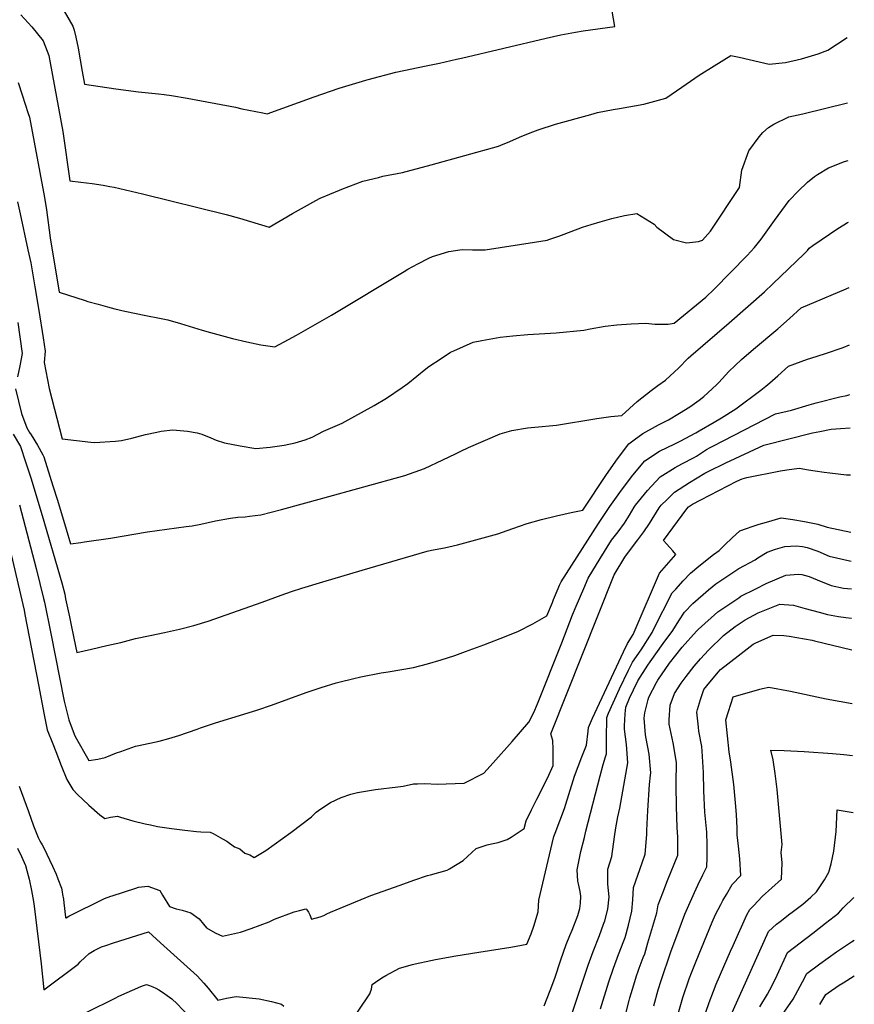
# Model space of a CAD drawing. Units: inches. Extents: x 2641592 to 2647037, y 1554007 to 1559530.
# Drawn here: x 2646321 to 2647025, y 1555508 to 1556339 of the extents above; entities that cross this region are included whole.
import ezdxf

# ---------------------------------------------------------------- set-up
doc = ezdxf.new("R2010")
doc.units = ezdxf.units.IN
doc.header["$MEASUREMENT"] = 0
doc.layers.add('tile_2471_15_contour_10ft', color=215, linetype='Continuous')

msp = doc.modelspace()

# ---------------------------------------------------------------- linework, layer by layer
at = {"layer": 'tile_2471_15_contour_10ft'}
for points, elevation in [([(2646358.21, 1556346.62), (2646365.54, 1556333.91), (2646366.48, 1556330.4), (2646367.97, 1556324.66), (2646369.88, 1556315.21), (2646373.26, 1556295.48), (2646375.34, 1556284.76), (2646401.75, 1556280.98), (2646420.83, 1556278.5), (2646437.66, 1556276.75), (2646442.62, 1556276.17), (2646448.7, 1556275.43), (2646462.05, 1556273.13), (2646502.73, 1556265.37), (2646508.2, 1556264.2), (2646525.74, 1556260.64), (2646529.56, 1556259.87), (2646569.03, 1556274.07), (2646590.34, 1556281.44), (2646612.67, 1556288.34), (2646614.69, 1556288.91), (2646638.21, 1556295.09), (2646663.82, 1556300.45), (2646675.08, 1556302.61), (2646689.32, 1556305.86), (2646693.39, 1556306.8), (2646765, 1556323.73), (2646777.29, 1556326.46), (2646789.67, 1556328.86), (2646796.25, 1556329.93), (2646822.82, 1556333.45), (2646819.61, 1556353)], 7900), ([(2646321.58, 1556343.42), (2646330.78, 1556333.28), (2646340.43, 1556321.57), (2646343.88, 1556312.73), (2646345.12, 1556309.18), (2646346.37, 1556303.01), (2646356.87, 1556245.08), (2646362.96, 1556203.22), (2646372.23, 1556202.05), (2646381.79, 1556200.93), (2646391.03, 1556199.68), (2646396.75, 1556198.62), (2646400.4, 1556197.94), (2646424.2, 1556192.47), (2646494.94, 1556175.01), (2646506.15, 1556171.86), (2646531.21, 1556164.13), (2646550.88, 1556175.6), (2646560.87, 1556181.46), (2646570.53, 1556186.74), (2646574.34, 1556188.78), (2646590.41, 1556195.56), (2646592.47, 1556196.41), (2646610.3, 1556202.98), (2646623.35, 1556206.24), (2646627.13, 1556207.17), (2646643.6, 1556210.42), (2646667.98, 1556216.76), (2646724.67, 1556232.68), (2646726.66, 1556233.44), (2646734.41, 1556236.46), (2646742.53, 1556240.16), (2646745.84, 1556241.64), (2646753.6, 1556244.55), (2646758.24, 1556246.22), (2646772.81, 1556251.22), (2646802.81, 1556259.42), (2646808.45, 1556260.89), (2646821.47, 1556263.55), (2646826.82, 1556264.22), (2646847.3, 1556268.05), (2646866.09, 1556273.08), (2646879.49, 1556282.5), (2646894.18, 1556292.6), (2646906.77, 1556300.34), (2646920.95, 1556308.95), (2646927.98, 1556307.59), (2646944.79, 1556303.8), (2646953.2, 1556301.64), (2646966.95, 1556303.1), (2646980.45, 1556306.19), (2646994.54, 1556310.59), (2647002.83, 1556313.68), (2647019.01, 1556324.21)], 7910), ([(2646319.28, 1556286.21), (2646322.73, 1556275.85), (2646327.81, 1556260.05), (2646328.74, 1556256.96), (2646341.59, 1556189.21), (2646343.18, 1556178.91), (2646346.18, 1556155.22), (2646354.01, 1556109.25), (2646375.8, 1556102.33), (2646378.25, 1556101.57), (2646386.7, 1556099.12), (2646394.64, 1556096.94), (2646400.86, 1556095.29), (2646409.34, 1556093.43), (2646427.21, 1556089.59), (2646438.49, 1556087.49), (2646445.56, 1556086.05), (2646456.43, 1556082.89), (2646460.1, 1556081.71), (2646474.56, 1556077.15), (2646481.6, 1556075.2), (2646500.2, 1556070.28), (2646512.22, 1556067.5), (2646524.19, 1556064.97), (2646535.99, 1556063.3), (2646547.45, 1556069.35), (2646554.31, 1556073.13), (2646583.81, 1556090.01), (2646645.24, 1556126.89), (2646648.32, 1556128.63), (2646656.71, 1556133.35), (2646665.91, 1556137.94), (2646668.94, 1556139.41), (2646682.79, 1556143.71), (2646692.16, 1556145.15), (2646694.75, 1556145.35), (2646702.92, 1556145.09), (2646713.62, 1556145.11), (2646755.06, 1556151.56), (2646765.73, 1556153.29), (2646768.05, 1556154.02), (2646775.74, 1556156.54), (2646780.06, 1556158.39), (2646795.73, 1556164.29), (2646802.85, 1556166.52), (2646810.53, 1556168.83), (2646820.44, 1556171.57), (2646831.02, 1556174.12), (2646841.6, 1556175.75), (2646856.23, 1556166.69), (2646858.49, 1556164.29), (2646872.44, 1556153.71), (2646883.36, 1556150.88), (2646893.45, 1556151.97), (2646897.02, 1556153.32), (2646903.82, 1556160.8), (2646928.1, 1556197.55), (2646930.19, 1556212.4), (2646935.97, 1556228.56), (2646944.88, 1556240.44), (2646948, 1556244.03), (2646952.76, 1556248.39), (2646957.1, 1556251.13), (2646969.96, 1556257.21), (2646981.77, 1556259.97), (2647019.43, 1556269.2)], 7920), ([(2646318.87, 1556185.44), (2646321.06, 1556175.41), (2646327.57, 1556145.09), (2646329.94, 1556134.03), (2646333.43, 1556113.96), (2646336.75, 1556093.76), (2646340.44, 1556070.86), (2646342.1, 1556059.51), (2646341.38, 1556049.91), (2646345.34, 1556028.03), (2646356.57, 1555985.44), (2646380.72, 1555982.64), (2646383.88, 1555982.33), (2646401.45, 1555983.54), (2646403.86, 1555983.73), (2646406.48, 1555984.12), (2646415.38, 1555986.1), (2646426.91, 1555989.11), (2646436.27, 1555991.29), (2646440.03, 1555992.01), (2646449.94, 1555993.14), (2646462.15, 1555992.01), (2646470.5, 1555990.75), (2646474.35, 1555989.47), (2646481.97, 1555986.51), (2646486.5, 1555984.48), (2646493.45, 1555982.28), (2646506.62, 1555979.64), (2646520.05, 1555977.25), (2646532.06, 1555978.65), (2646543.87, 1555980.26), (2646553.22, 1555982.23), (2646561.54, 1555984.64), (2646567.41, 1555987), (2646576.97, 1555992), (2646592.8, 1555998.72), (2646619.8, 1556013.65), (2646630.23, 1556019.81), (2646643.57, 1556028.92), (2646648.32, 1556032.38), (2646663.53, 1556044.59), (2646665.97, 1556046.47), (2646676.43, 1556053.43), (2646684.2, 1556058.57), (2646687.09, 1556059.88), (2646703.49, 1556067.06), (2646710.75, 1556068.51), (2646726.18, 1556071.31), (2646736.86, 1556072.41), (2646749.61, 1556073.66), (2646773.32, 1556075.12), (2646796.84, 1556077.19), (2646802.08, 1556078.35), (2646814.77, 1556080.67), (2646824.74, 1556081.68), (2646836.86, 1556082.65), (2646849.03, 1556083.31), (2646856.6, 1556082.38), (2646868, 1556082.34), (2646872.99, 1556083.07), (2646899.8, 1556105.21), (2646906.89, 1556111.85), (2646934.64, 1556140.28), (2646940.85, 1556147.03), (2646946.37, 1556153.95), (2646957.8, 1556169.82), (2646970.21, 1556186.75), (2646977.76, 1556194.68), (2646985.54, 1556202.06), (2646991.63, 1556207.04), (2646993.91, 1556208.59), (2647003.32, 1556214.22), (2647016.71, 1556219.53), (2647019.81, 1556220.51)], 7930), ([(2646317.05, 1556027.65), (2646322.23, 1556006.89), (2646326.64, 1555994.91), (2646328.92, 1555991.03), (2646330.34, 1555988.79), (2646335.63, 1555980.34), (2646340.06, 1555972.14), (2646340.95, 1555970.28), (2646348.61, 1555945.9), (2646352.41, 1555933.73), (2646359.79, 1555909.26), (2646363.57, 1555897.04), (2646372.28, 1555898.09), (2646375.36, 1555898.5), (2646397.29, 1555901.61), (2646428.46, 1555906.94), (2646461.19, 1555911.45), (2646466.22, 1555912.19), (2646473.62, 1555913.58), (2646485.99, 1555916.39), (2646498.48, 1555918.63), (2646504.78, 1555919.34), (2646510.92, 1555919.81), (2646514.64, 1555920.14), (2646524.14, 1555921.45), (2646541.65, 1555925.99), (2646559.06, 1555930.68), (2646576.4, 1555935.44), (2646645.67, 1555954.67), (2646662.2, 1555960.56), (2646677.68, 1555967.77), (2646688.45, 1555972.84), (2646693.04, 1555975.16), (2646699.41, 1555978.27), (2646726.13, 1555989.89), (2646736.14, 1555992.45), (2646749.31, 1555994.73), (2646755.43, 1555995.34), (2646773.62, 1555997.2), (2646807.73, 1556002.66), (2646819.46, 1556004.32), (2646828.89, 1556005.16), (2646841.94, 1556017), (2646853.54, 1556026.32), (2646859.19, 1556030.66), (2646865.59, 1556035.12), (2646869.65, 1556038.8), (2646876.57, 1556045.13), (2646884.88, 1556053.63), (2646887.14, 1556055.57), (2646919.58, 1556083.43), (2646949.2, 1556109.65), (2646956.22, 1556116.33), (2646982.71, 1556141.67), (2646985.52, 1556144.46), (2646987.1, 1556146.37), (2646990.1, 1556148.86), (2647011.2, 1556162.97), (2647016.33, 1556166.2), (2647019.32, 1556168.08), (2647020.21, 1556168.54)], 7940), ([(2646315.18, 1555989.59), (2646321.21, 1555979.21), (2646325.48, 1555966.24), (2646329.86, 1555952.65), (2646339.6, 1555920.87), (2646356.15, 1555863.91), (2646358.6, 1555854.36), (2646359.4, 1555850.57), (2646362.57, 1555835.39), (2646363.75, 1555829.68), (2646366.36, 1555817.35), (2646368.94, 1555805.21), (2646381.29, 1555808.07), (2646394.03, 1555811.01), (2646405.99, 1555813.79), (2646418.33, 1555816.93), (2646430.69, 1555819.68), (2646442.95, 1555822.05), (2646455.41, 1555824.79), (2646467.72, 1555827.97), (2646479.56, 1555831.7), (2646525.37, 1555847.61), (2646541.33, 1555853.59), (2646550.1, 1555856.7), (2646558.81, 1555859.49), (2646576.35, 1555864.86), (2646609.63, 1555874.74), (2646664.5, 1555890.78), (2646668.26, 1555891.45), (2646679.23, 1555893.56), (2646690.15, 1555896.2), (2646724.3, 1555905.29), (2646732.01, 1555908.14), (2646742.6, 1555911.81), (2646748.89, 1555913.96), (2646761.18, 1555917.43), (2646773.6, 1555920.63), (2646786.18, 1555923.47), (2646795.95, 1555925.43), (2646815.86, 1555955.48), (2646825.13, 1555968.58), (2646834.8, 1555981.25), (2646839.19, 1555984.58), (2646846.69, 1555989.99), (2646857.3, 1555995.97), (2646859.87, 1555997.36), (2646868.17, 1556001.5), (2646877.62, 1556007.14), (2646886.16, 1556012.47), (2646894.21, 1556018.08), (2646898.18, 1556021.32), (2646905.21, 1556027.86), (2646909, 1556031.48), (2646910.65, 1556033.11), (2646919.17, 1556042.37), (2646929.96, 1556052.58), (2646940.07, 1556061.32), (2646960.44, 1556078.51), (2646970.53, 1556087.12), (2646980.15, 1556096.24), (2646998.14, 1556103.64), (2647007.61, 1556107.52), (2647016.16, 1556111.21), (2647020.63, 1556113.16)], 7950), ([(2646318.95, 1556083.69), (2646322.61, 1556057.54), (2646320.74, 1556047.06), (2646318.73, 1556037.74)], 7940), ([(2646320.42, 1555929.83), (2646334.47, 1555876.13), (2646337.62, 1555863.47), (2646340.71, 1555850.84), (2646341.48, 1555847.62), (2646346.92, 1555821.22), (2646358.1, 1555764.06), (2646358.86, 1555760.63), (2646362.14, 1555748.39), (2646366.54, 1555736.23), (2646367.32, 1555734.23), (2646378.98, 1555713.96), (2646386.43, 1555715.05), (2646392.75, 1555716.48), (2646402.45, 1555720.5), (2646405.94, 1555721.75), (2646418.22, 1555726.09), (2646421.25, 1555726.78), (2646438.3, 1555730.41), (2646446.47, 1555732.61), (2646454.85, 1555735.15), (2646470.31, 1555740.63), (2646473.2, 1555741.72), (2646485.99, 1555745.95), (2646509.92, 1555753.19), (2646521.53, 1555756.87), (2646533.12, 1555760.68), (2646562.43, 1555771.45), (2646575.06, 1555775.72), (2646587.83, 1555779.63), (2646591.24, 1555780.52), (2646601.56, 1555783.05), (2646608.63, 1555784.67), (2646625.7, 1555788.15), (2646631.54, 1555788.9), (2646652.96, 1555792.51), (2646664.84, 1555795.6), (2646676.42, 1555799.03), (2646687.78, 1555802.7), (2646697.02, 1555805.98), (2646712.33, 1555811.59), (2646731.29, 1555818.92), (2646741.63, 1555823.29), (2646753.83, 1555829.48), (2646765.69, 1555836.02), (2646770.38, 1555847.53), (2646771.3, 1555849.93), (2646775.02, 1555859.17), (2646776.38, 1555862.17), (2646777.68, 1555864.99), (2646809.21, 1555914.11), (2646818.84, 1555928.53), (2646828.53, 1555942.1), (2646838.13, 1555954.85), (2646848.29, 1555967), (2646860.75, 1555975.14), (2646873.48, 1555981.33), (2646878.03, 1555983.58), (2646891.44, 1555990.74), (2646894.22, 1555992.27), (2646906.68, 1555999.64), (2646912.96, 1556003.4), (2646925.17, 1556010.76), (2646946.26, 1556026.54), (2646950.54, 1556029.91), (2646953.91, 1556032.86), (2646960.46, 1556038.86), (2646969.53, 1556046.74), (2646985.7, 1556052.73), (2646988.27, 1556053.62), (2647000.9, 1556057.67), (2647015.57, 1556062.73), (2647021, 1556064.82)], 7960), ([(2646313.34, 1555888.03), (2646324.29, 1555840.85), (2646325.01, 1555837.34), (2646336.34, 1555777.85), (2646341.26, 1555752.64), (2646343.77, 1555740.05), (2646348.49, 1555728.04), (2646351.04, 1555721.59), (2646355.72, 1555709.76), (2646360.41, 1555697.95), (2646365.41, 1555689.59), (2646369.49, 1555685.34), (2646373.9, 1555681.05), (2646378.91, 1555676.26), (2646388.26, 1555668.11), (2646392.42, 1555664.99), (2646397.24, 1555666.23), (2646403.05, 1555667.11), (2646405.73, 1555666.14), (2646416.17, 1555663.25), (2646426.61, 1555660.69), (2646430.88, 1555659.77), (2646437.04, 1555658.47), (2646448.73, 1555656.77), (2646460.06, 1555655.13), (2646469.87, 1555654.06), (2646473.43, 1555653.8), (2646481.46, 1555653.43), (2646483.99, 1555652.41), (2646491.78, 1555648.05), (2646495.31, 1555645.99), (2646502.02, 1555641.3), (2646506.43, 1555639.42), (2646510.62, 1555635.75), (2646514.87, 1555634.57), (2646518.63, 1555632.21), (2646528.25, 1555638.03), (2646549.37, 1555653.31), (2646567.03, 1555666.46), (2646570.91, 1555670.43), (2646574.82, 1555673.18), (2646582.99, 1555678.73), (2646591.97, 1555682.9), (2646600.23, 1555685.58), (2646605.81, 1555687.11), (2646620.85, 1555689.59), (2646639.7, 1555691.9), (2646644.18, 1555692.41), (2646652.97, 1555694.3), (2646656.4, 1555694.41), (2646662.63, 1555694.54), (2646673.07, 1555694.07), (2646695.74, 1555694.99), (2646712.3, 1555703.42), (2646720.35, 1555712), (2646736.36, 1555730.12), (2646743.43, 1555738.19), (2646750.44, 1555746.34), (2646754.52, 1555754.44), (2646757.56, 1555761.93), (2646778.16, 1555813.38), (2646787.3, 1555836.94), (2646790.25, 1555844.2), (2646796.7, 1555859.29), (2646800.44, 1555867.91), (2646810.71, 1555884.64), (2646820.27, 1555899.97), (2646825.63, 1555907.04), (2646831.09, 1555914.32), (2646832.5, 1555916.61), (2646835.31, 1555921.19), (2646839.19, 1555927.91), (2646840.38, 1555929.58), (2646850.48, 1555941.8), (2646861.12, 1555953.45), (2646873.79, 1555961.35), (2646879.64, 1555964.33), (2646889.88, 1555969.67), (2646892.03, 1555971), (2646895.14, 1555973.08), (2646900.4, 1555976.46), (2646903.49, 1555978.23), (2646905.62, 1555979.44), (2646958.62, 1556006.56), (2646972.02, 1556009.67), (2646986.89, 1556014.36), (2646993, 1556016.05), (2647012.77, 1556021.11), (2647018.68, 1556022.2), (2647021.33, 1556022.87)], 7970), ([(2646320.09, 1555692.45), (2646327.92, 1555670.9), (2646332.34, 1555658.83), (2646335.14, 1555651.85), (2646336.28, 1555649.01), (2646337.59, 1555646.24), (2646338.74, 1555644.38), (2646339.68, 1555642.84), (2646341.11, 1555640.47), (2646348.31, 1555624.77), (2646351.28, 1555618.04), (2646352.88, 1555614.22), (2646355.77, 1555606.27), (2646356.42, 1555603.24), (2646356.85, 1555600.83), (2646357.51, 1555596.95), (2646357.83, 1555593.97), (2646359.35, 1555581.9), (2646359.47, 1555580.97), (2646359.91, 1555581.29), (2646362.16, 1555582.6), (2646392.19, 1555597.49), (2646397.41, 1555599.53), (2646398.56, 1555599.93), (2646418.68, 1555606.41), (2646420.87, 1555607.04), (2646428.76, 1555608.02), (2646438.91, 1555604.37), (2646441.12, 1555600.31), (2646447.05, 1555590.94), (2646452.78, 1555588.87), (2646457.77, 1555587.84), (2646464.94, 1555585.41), (2646472.04, 1555580.4), (2646475.68, 1555575.94), (2646478.26, 1555572.83), (2646485.72, 1555568.54), (2646491.89, 1555565.93), (2646506.87, 1555569.13), (2646515.87, 1555572.31), (2646531.16, 1555577.8), (2646535.64, 1555580.15), (2646552.38, 1555586.24), (2646556.85, 1555587.55), (2646562.2, 1555589), (2646562.58, 1555588.57), (2646563.08, 1555587.93), (2646564.33, 1555586.04), (2646565.41, 1555583.8), (2646566.95, 1555580.05), (2646574.17, 1555582.05), (2646577.24, 1555583.23), (2646579.79, 1555584.57), (2646582.95, 1555586.17), (2646608.8, 1555596.86), (2646616.98, 1555600.05), (2646641.69, 1555608.89), (2646653.27, 1555612.95), (2646664.82, 1555616.9), (2646667.32, 1555617.48), (2646681.48, 1555621.49), (2646683.48, 1555622.65), (2646694.95, 1555629.59), (2646705.94, 1555639.91), (2646715.22, 1555642.74), (2646718.97, 1555643.63), (2646724.35, 1555644.97), (2646732.04, 1555647.34), (2646735.36, 1555649.27), (2646746.39, 1555656.65), (2646748.05, 1555663.23), (2646752.64, 1555672.4), (2646757.24, 1555681.55), (2646766.19, 1555699.18), (2646771.02, 1555709.77), (2646770.93, 1555723.53), (2646770.71, 1555730.93), (2646768.86, 1555736.63), (2646822.36, 1555870.72), (2646831.36, 1555885.78), (2646837.08, 1555893.33), (2646842.35, 1555900.17), (2646847.53, 1555907.05), (2646852.23, 1555914.15), (2646860.37, 1555927.25), (2646862.17, 1555929.45), (2646867.19, 1555934.38), (2646873.41, 1555940.46), (2646885.89, 1555948.58), (2646898.92, 1555956.44), (2646901.76, 1555957.92), (2646916.79, 1555965.22), (2646948.78, 1555980.08), (2646989.67, 1555990.63), (2646995.95, 1555991.84), (2647005.62, 1555993.59), (2647013.31, 1555994.31), (2647021.54, 1555994.85)], 7980), ([(2646588.92, 1555476.49), (2646616.14, 1555517.1), (2646616.5, 1555517.91), (2646617.44, 1555521.11), (2646618.22, 1555524.88), (2646621.07, 1555527), (2646626.33, 1555530.65), (2646629.61, 1555532.49), (2646641.23, 1555538.78), (2646652.29, 1555541.8), (2646654.47, 1555542.37), (2646667.75, 1555545.39), (2646671.58, 1555546.14), (2646688.85, 1555549.16), (2646708.07, 1555552.4), (2646735.2, 1555556.54), (2646748.71, 1555559), (2646752.23, 1555567.78), (2646754.51, 1555574.13), (2646758.22, 1555586.44), (2646758.83, 1555596.19), (2646770.05, 1555643.87), (2646771.5, 1555650.01), (2646772.58, 1555652.59), (2646780.5, 1555673.57), (2646789.05, 1555700.7), (2646791.92, 1555708.86), (2646795.01, 1555717.02), (2646799.13, 1555726.94), (2646800.57, 1555738.8), (2646800.82, 1555741.96), (2646804.13, 1555749.71), (2646830.25, 1555805.9), (2646833.65, 1555812.94), (2646838.36, 1555820.49), (2646840.01, 1555824.34), (2646860.75, 1555872.16), (2646866.65, 1555878.92), (2646874.57, 1555888.04), (2646871.93, 1555890.99), (2646869.28, 1555893.93), (2646866.66, 1555896.89), (2646864.11, 1555899.78), (2646864.04, 1555899.87), (2646883.67, 1555926.53), (2646885.19, 1555928.02), (2646888.56, 1555930.35), (2646895.47, 1555934.06), (2646926.02, 1555949.93), (2646930.53, 1555951.66), (2646934.37, 1555952.99), (2646962.86, 1555958.45), (2646968.17, 1555959.45), (2646978.46, 1555960.74), (2646986.46, 1555959.5), (2646992.12, 1555958.45), (2646999.72, 1555957.38), (2647004.46, 1555956.75), (2647018.61, 1555955.07), (2647021.85, 1555955.08)], 7990), ([(2646763.35, 1555506.9), (2646768.33, 1555519.85), (2646772.19, 1555530.22), (2646777.47, 1555545.89), (2646781.96, 1555558.66), (2646785.05, 1555566.45), (2646786.86, 1555570.93), (2646791.63, 1555583.36), (2646793.4, 1555589.04), (2646793.94, 1555593.78), (2646794.32, 1555599.59), (2646793.69, 1555603.63), (2646792.19, 1555609.92), (2646791.77, 1555612.17), (2646791.16, 1555621.73), (2646794.33, 1555637.13), (2646797.23, 1555648.96), (2646798.59, 1555654.47), (2646810.46, 1555700.99), (2646813.19, 1555710.68), (2646815.09, 1555717.29), (2646816.02, 1555719.71), (2646815.84, 1555732.24), (2646816.32, 1555750.47), (2646817.75, 1555753.96), (2646826.91, 1555774.53), (2646834.45, 1555790.34), (2646837.95, 1555797.03), (2646845.26, 1555807.54), (2646854.57, 1555822.03), (2646855.97, 1555825.1), (2646871.32, 1555855.49), (2646874.35, 1555858.8), (2646880.65, 1555865.56), (2646886.96, 1555872.25), (2646893.85, 1555877.95), (2646906.32, 1555888.06), (2646911.11, 1555891.3), (2646915.75, 1555895.97), (2646922.09, 1555902.01), (2646928.57, 1555907.95), (2646934.16, 1555909.9), (2646938.97, 1555911.57), (2646944.92, 1555913.59), (2646951.02, 1555915.35), (2646963.34, 1555918.79), (2646973.14, 1555917.5), (2646983.01, 1555915.72), (2646994.28, 1555913.63), (2647002.16, 1555911.01), (2647022.22, 1555906.7)], 8000), ([(2646786.62, 1555500.09), (2646800.35, 1555541.38), (2646804.57, 1555552.95), (2646809.99, 1555566.49), (2646813.51, 1555576.03), (2646814.46, 1555578.83), (2646817.06, 1555588.48), (2646818.06, 1555598.99), (2646817.08, 1555609.64), (2646816.92, 1555620.22), (2646817.04, 1555622.39), (2646820.29, 1555632.92), (2646822.74, 1555649.6), (2646823.72, 1555657.29), (2646825.62, 1555666.62), (2646827.09, 1555673.77), (2646833.87, 1555712.06), (2646832.82, 1555727.51), (2646831.01, 1555740.57), (2646831.03, 1555743.27), (2646831.65, 1555753.57), (2646832.26, 1555759.21), (2646835.35, 1555766.57), (2646838.61, 1555773.72), (2646842.23, 1555781.16), (2646850.95, 1555794.48), (2646852.9, 1555797.28), (2646863.75, 1555812.71), (2646871.92, 1555823.68), (2646877.05, 1555831.82), (2646881.65, 1555839.17), (2646888.81, 1555846.7), (2646901.88, 1555858.07), (2646908.13, 1555863.13), (2646927.7, 1555876.07), (2646941.47, 1555883.46), (2646943.59, 1555885.12), (2646951.57, 1555889.88), (2646958.45, 1555892.43), (2646966.37, 1555894.81), (2646975.96, 1555895.2), (2646981.24, 1555894.66), (2646985.41, 1555893.94), (2646994.44, 1555890.8), (2647003.89, 1555886.48), (2647022.41, 1555882.37)], 8010), ([(2646810.98, 1555504.45), (2646818.02, 1555527.32), (2646821.76, 1555538.72), (2646825.99, 1555550.29), (2646830.52, 1555561.83), (2646831.59, 1555564.65), (2646834.51, 1555575.21), (2646837.39, 1555586.99), (2646838.14, 1555596.43), (2646838.85, 1555606.89), (2646842.37, 1555617.38), (2646846, 1555627.79), (2646848.65, 1555634.91), (2646849.87, 1555651.51), (2646850.09, 1555654.87), (2646850.81, 1555671.9), (2646852.1, 1555693.74), (2646853, 1555701.56), (2646853.34, 1555703.72), (2646851.92, 1555719.33), (2646849.3, 1555732.65), (2646848.9, 1555735.62), (2646847.63, 1555749.69), (2646848.41, 1555754.42), (2646851.12, 1555765.5), (2646851.79, 1555767.58), (2646858.13, 1555779.94), (2646859.28, 1555781.75), (2646869.01, 1555796.23), (2646879.89, 1555809.83), (2646891.81, 1555823.14), (2646893.34, 1555824.73), (2646909.84, 1555839.54), (2646927.57, 1555851.44), (2646929.4, 1555852.63), (2646941.97, 1555859.03), (2646950.61, 1555863.33), (2646967.41, 1555870.39), (2646978.03, 1555871.2), (2646980.78, 1555870.94), (2646987.13, 1555869.45), (2646993.68, 1555866.62), (2647005.63, 1555861.7), (2647015.99, 1555859.61), (2647022.59, 1555858.89)], 8020), ([(2646831.65, 1555498.24), (2646834.95, 1555511.4), (2646835.57, 1555513.82), (2646838.91, 1555524.73), (2646841.33, 1555532.25), (2646842.6, 1555536.14), (2646843.55, 1555538.71), (2646846.89, 1555547.7), (2646848.16, 1555550.93), (2646850.91, 1555560.07), (2646858.29, 1555585.46), (2646859.54, 1555592.2), (2646863.35, 1555602.47), (2646867.28, 1555612.67), (2646876.13, 1555634.14), (2646876.23, 1555639.79), (2646876.2, 1555649.25), (2646875.69, 1555657.51), (2646874.95, 1555675.12), (2646874.73, 1555693.02), (2646874.79, 1555695.11), (2646875.01, 1555712.25), (2646872.28, 1555728.98), (2646868.77, 1555744.73), (2646868.9, 1555748.48), (2646869.69, 1555760.66), (2646873.26, 1555770.49), (2646878.86, 1555779.34), (2646883.08, 1555784.98), (2646890.05, 1555793.8), (2646895.31, 1555799.79), (2646901.93, 1555807.17), (2646914.79, 1555819.67), (2646924.51, 1555827.22), (2646932.93, 1555832.76), (2646943.84, 1555838.77), (2646962.24, 1555845.95), (2646966.01, 1555845.8), (2646973.64, 1555845.27), (2646983.62, 1555842.46), (2646995.44, 1555839.25), (2647002.47, 1555837.42), (2647011.84, 1555835.65), (2647017.82, 1555834.72), (2647022.78, 1555834.09)], 8030), ([(2646855.91, 1555507.03), (2646859.55, 1555520.39), (2646862.05, 1555528.29), (2646870.2, 1555552.6), (2646877.19, 1555571.52), (2646882.14, 1555584.42), (2646884.19, 1555589.4), (2646890.1, 1555602.59), (2646893.08, 1555608.97), (2646897.37, 1555617.53), (2646900.75, 1555624.28), (2646900.91, 1555631.79), (2646901.03, 1555639.38), (2646900.98, 1555642.88), (2646900.55, 1555653.69), (2646899.22, 1555667.51), (2646898.94, 1555670.51), (2646898.04, 1555688.47), (2646897.69, 1555703.91), (2646896.8, 1555722.07), (2646896.51, 1555725.88), (2646893.92, 1555738.84), (2646893.46, 1555742.16), (2646892.21, 1555754.79), (2646892.83, 1555757), (2646895.35, 1555765.41), (2646898.21, 1555773.87), (2646900.63, 1555777.1), (2646910.3, 1555788.67), (2646912.25, 1555790.88), (2646926.95, 1555802.51), (2646939.78, 1555812.2), (2646941.86, 1555813.28), (2646956.71, 1555819.78), (2646965.71, 1555819.69), (2646970.04, 1555818.98), (2646989.52, 1555815.49), (2646991.62, 1555815.05), (2647022.98, 1555807.41)], 8040), ([(2646875.91, 1555498.38), (2646880.44, 1555514.1), (2646885.72, 1555529.67), (2646887.75, 1555534.97), (2646891.65, 1555544.67), (2646905.2, 1555577.66), (2646907.84, 1555584.08), (2646912.32, 1555592.58), (2646914.17, 1555596), (2646917.18, 1555601.08), (2646922.12, 1555609.33), (2646929.18, 1555617.02), (2646928.42, 1555630.98), (2646927.39, 1555641.73), (2646926.34, 1555651.29), (2646926.25, 1555657.33), (2646925.73, 1555668.08), (2646925.13, 1555675.31), (2646923.33, 1555693.83), (2646920.9, 1555712.59), (2646919.57, 1555721.3), (2646916.71, 1555748.41), (2646918.83, 1555755.28), (2646922.97, 1555767.78), (2646945.37, 1555774.28), (2646947.51, 1555774.85), (2646952.81, 1555775.97), (2646971.15, 1555772.67), (2647001.3, 1555766.24), (2647023.33, 1555762.28)], 8050), ([(2646897.3, 1555494.19), (2646902.52, 1555509.78), (2646906.11, 1555519.32), (2646908.38, 1555525.24), (2646914.86, 1555540.13), (2646920.65, 1555553.17), (2646922.77, 1555557.9), (2646934.35, 1555583.73), (2646936.96, 1555588.2), (2646940.19, 1555591.74), (2646947.4, 1555599.18), (2646955.59, 1555606.52), (2646963.7, 1555613.88), (2646964.17, 1555627.72), (2646963.23, 1555636.54), (2646964.07, 1555643.06), (2646959.85, 1555689.5), (2646958.27, 1555703.03), (2646956.69, 1555714.54), (2646954.64, 1555722.68), (2646965.93, 1555722.38), (2646982.88, 1555721.7), (2647006.83, 1555720.05), (2647016.37, 1555719.18), (2647023.67, 1555718.35)], 8060), ([(2646912.84, 1555480.96), (2646930.6, 1555520.89), (2646952.76, 1555569.73), (2646959.38, 1555575.82), (2646962.39, 1555578.3), (2646970.55, 1555584.57), (2646972.72, 1555586.09), (2646981.64, 1555592.79), (2646988.54, 1555598.84), (2646993.06, 1555603.25), (2646999.83, 1555613.33), (2647003.67, 1555619.79), (2647005.61, 1555626.83), (2647007.86, 1555637.47), (2647009.65, 1555654.2), (2647010.64, 1555672.29), (2647024.04, 1555670.08)], 8070), ([(2646318.8, 1555639.96), (2646322.26, 1555633.04), (2646325.36, 1555625.57), (2646327.79, 1555616.92), (2646328.56, 1555614.01), (2646330.43, 1555604.43), (2646332.14, 1555595.02), (2646332.78, 1555591.01), (2646338.86, 1555542.54), (2646341.06, 1555520.41), (2646369.83, 1555542.21), (2646371.69, 1555544.25), (2646375.68, 1555547.88), (2646379.3, 1555551.11), (2646383.36, 1555553.83), (2646386.22, 1555555.2), (2646389.64, 1555556.67), (2646393.31, 1555558), (2646399.83, 1555560.08), (2646429.2, 1555569.42), (2646439.52, 1555560.17), (2646470.52, 1555532.26), (2646475.92, 1555526.14), (2646479.63, 1555521.9), (2646487.89, 1555511.79), (2646495.28, 1555513.56), (2646503.43, 1555514.75), (2646522.65, 1555512.93), (2646533.18, 1555510.51), (2646541.59, 1555508.31), (2646543.54, 1555506.77)], 7990), ([(2646945.28, 1555506.14), (2646951.91, 1555516.71), (2646955.64, 1555524.06), (2646959.99, 1555532.93), (2646968.83, 1555551.98), (2646990.14, 1555568.27), (2647000.89, 1555576.75), (2647011.66, 1555585.25), (2647015.8, 1555589.66), (2647024.59, 1555598.29)], 8080), ([(2646962.38, 1555496.78), (2646973.35, 1555512.52), (2646977.41, 1555519.8), (2646981.34, 1555527.11), (2646984.9, 1555534.22), (2646996.06, 1555542.5), (2647010.15, 1555552.6), (2647022.78, 1555560.95), (2647024.87, 1555562.29)], 8090), ([(2646995.91, 1555508.1), (2647000.98, 1555516.46), (2647003, 1555517.9), (2647012.45, 1555524.39), (2647015.68, 1555526.5), (2647025.1, 1555532.45)], 8100), ([(2646377.22, 1555501.78), (2646401.05, 1555513.6), (2646404.34, 1555515.19), (2646422.78, 1555523.29), (2646425.16, 1555524.24), (2646427.54, 1555525.11), (2646430.25, 1555524.17), (2646432.96, 1555523.14), (2646435.6, 1555521.97), (2646438.15, 1555520.55), (2646442.11, 1555517.96), (2646445.16, 1555515.79), (2646449, 1555512.81), (2646453.65, 1555508.55), (2646463.02, 1555498.47)], 8000)]:
    msp.add_lwpolyline(points, dxfattribs=dict(at, elevation=elevation))

doc.saveas('drawing.dxf')
